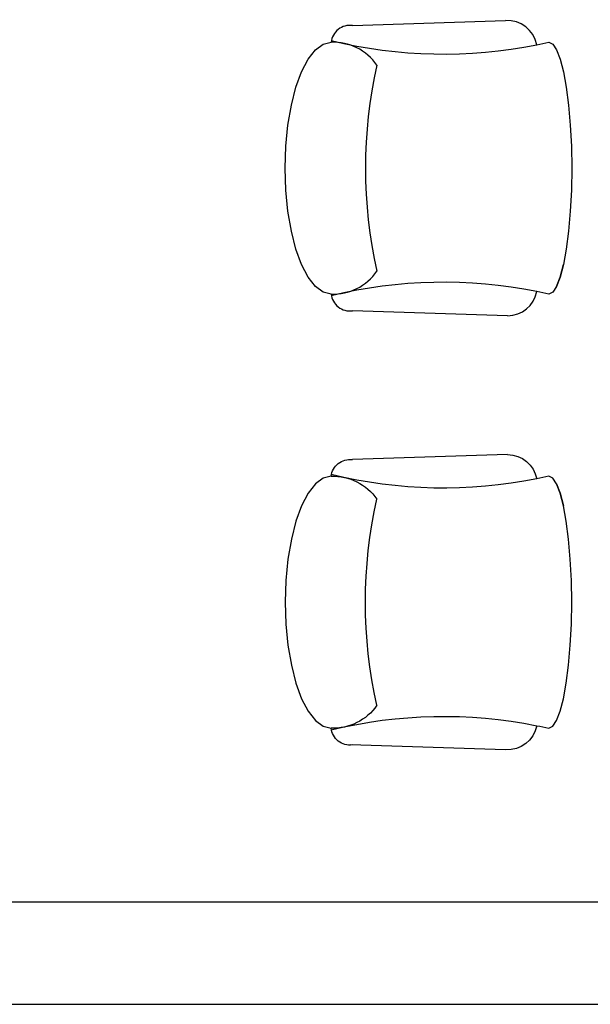
# Model space of a CAD drawing. Units: millimetres. Extents: x -94623 to 1796940, y -76944 to 770679.
# Drawn here: x -75744 to -74632, y 205022 to 206944 of the extents above; entities that cross this region are included whole.
import ezdxf

# ---------------------------------------------------------------- set-up
doc = ezdxf.new("R2010")
doc.units = ezdxf.units.MM
doc.layers.add('A-土建墙（含管井、立管）', color=6, linetype='Continuous')
doc.layers.add('P-活动家具', color=146, linetype='Continuous')

msp = doc.modelspace()

# ---------------------------------------------------------------- linework, layer by layer
at = {"layer": 'A-土建墙（含管井、立管）'}
for p, q in [((-77423.18469, 205222.43224), (-70323.28025, 205222.43224)), ((-77423.18469, 205022.43224), (-70223.28025, 205022.43224))]:
    msp.add_line(p, q, dxfattribs=at)
at = {"layer": 'P-活动家具', "color": 134}
for p, q in [((-75095.83376, 206932.33524, 0.04503), (-74797.24612, 206941.76073, 0.04503)), ((-75168.12732, 206884.84611, 0.04503), (-75153.08175, 206895.93314, 0.04503)), ((-75153.08175, 206895.93314, 0.04503), (-75137.56615, 206899.66573, 0.04503)), ((-74713.11602, 206899.66563, 0.04503), (-74705.35842, 206895.93314, 0.04503)), ((-74705.35842, 206895.93314, 0.04503), (-74697.83452, 206884.84611, 0.04503)), ((-75182.24356, 206866.74452, 0.04503), (-75168.12732, 206884.84611, 0.04503)), ((-74697.83452, 206884.84611, 0.04503), (-74690.77752, 206866.74452, 0.04503)), ((-75195.00157, 206842.17569, 0.04503), (-75182.24356, 206866.74452, 0.04503)), ((-74690.77752, 206866.74452, 0.04503), (-74684.39739, 206842.17569, 0.04503)), ((-75206.01711, 206811.88798, 0.04503), (-75195.00157, 206842.17569, 0.04503)), ((-74684.39739, 206842.17569, 0.04503), (-74678.89074, 206811.88798, 0.04503)), ((-75214.95063, 206776.79953, 0.04503), (-75206.01711, 206811.88798, 0.04503)), ((-74678.89074, 206811.88798, 0.04503), (-74674.42287, 206776.79953, 0.04503)), ((-75221.5318, 206737.97819, 0.04503), (-75214.95063, 206776.79953, 0.04503)), ((-74674.42287, 206776.79953, 0.04503), (-74671.13228, 206737.97819, 0.04503)), ((-75225.56406, 206696.60568, 0.04503), (-75221.5318, 206737.97819, 0.04503)), ((-74671.13228, 206737.97819, 0.04503), (-74669.11727, 206696.60568, 0.04503)), ((-75226.92229, 206653.93302, 0.04503), (-75225.56406, 206696.60568, 0.04503)), ((-74669.11727, 206696.60568, 0.04503), (-74668.43815, 206653.93302, 0.04503)), ((-75225.56406, 206611.2626, 0.04503), (-75226.92229, 206653.93302, 0.04503)), ((-74668.43815, 206653.93302, 0.04503), (-74669.11727, 206611.2626, 0.04503)), ((-75221.5318, 206569.88786, 0.04503), (-75225.56406, 206611.2626, 0.04503)), ((-74669.11727, 206611.2626, 0.04503), (-74671.13228, 206569.88786, 0.04503)), ((-75214.95063, 206531.06651, 0.04503), (-75221.5318, 206569.88786, 0.04503)), ((-74671.13228, 206569.88786, 0.04503), (-74674.42287, 206531.06651, 0.04503)), ((-75206.01711, 206495.9803, 0.04503), (-75214.95063, 206531.06651, 0.04503)), ((-74674.42287, 206531.06651, 0.04503), (-74678.89074, 206495.9803, 0.04503)), ((-75195.00157, 206465.69036, 0.04503), (-75206.01711, 206495.9803, 0.04503)), ((-74678.89074, 206495.9803, 0.04503), (-74684.39739, 206465.69036, 0.04503)), ((-75182.24356, 206441.12152, 0.04503), (-75195.00157, 206465.69036, 0.04503)), ((-74690.77752, 206441.12152, 0.04503), (-74684.39739, 206465.69036, 0.04503)), ((-74684.39739, 206465.69036, 0.04503), (-74690.77752, 206441.12152, 0.04503)), ((-75168.12732, 206423.01994, 0.04503), (-75182.24356, 206441.12152, 0.04503)), ((-74697.83452, 206423.01994, 0.04503), (-74690.77752, 206441.12152, 0.04503)), ((-74690.77752, 206441.12152, 0.04503), (-74697.83452, 206423.01994, 0.04503)), ((-75153.08175, 206411.93291, 0.04503), (-75168.12732, 206423.01994, 0.04503)), ((-74697.83452, 206423.01994, 0.04503), (-74705.35842, 206411.93291, 0.04503)), ((-75137.56615, 206408.20032, 0.04503), (-75153.08175, 206411.93291, 0.04503)), ((-74705.35842, 206411.93291, 0.04503), (-74713.11602, 206408.20041, 0.04503)), ((-74793.44548, 206365.98534, 0.04503), (-75095.83376, 206375.53081, 0.04503)), ((-74793.44548, 206094.91718, 0.04503), (-75095.83376, 206085.37172, 0.04503)), ((-75137.56615, 206052.70221, 0.04503), (-75153.08175, 206048.96962, 0.04503)), ((-74705.35842, 206048.96962, 0.04503), (-74713.11602, 206052.70211, 0.04503)), ((-75168.12732, 206037.88259, 0.04503), (-75182.24356, 206019.781, 0.04503)), ((-75153.08175, 206048.96962, 0.04503), (-75168.12732, 206037.88259, 0.04503)), ((-74697.83452, 206037.88259, 0.04503), (-74705.35842, 206048.96962, 0.04503)), ((-74697.83452, 206037.88259, 0.04503), (-74690.77752, 206019.781, 0.04503)), ((-74690.77752, 206019.781, 0.04503), (-74697.83452, 206037.88259, 0.04503)), ((-75182.24356, 206019.781, 0.04503), (-75195.00157, 205995.21217, 0.04503)), ((-74690.77752, 206019.781, 0.04503), (-74684.39739, 205995.21217, 0.04503)), ((-74684.39739, 205995.21217, 0.04503), (-74690.77752, 206019.781, 0.04503)), ((-75195.00157, 205995.21217, 0.04503), (-75206.01711, 205964.92222, 0.04503)), ((-74678.89074, 205964.92222, 0.04503), (-74684.39739, 205995.21217, 0.04503)), ((-75206.01711, 205964.92222, 0.04503), (-75214.95063, 205929.83602, 0.04503)), ((-74674.42287, 205929.83602, 0.04503), (-74678.89074, 205964.92222, 0.04503)), ((-75214.95063, 205929.83602, 0.04503), (-75221.5318, 205891.01467, 0.04503)), ((-74671.13228, 205891.01467, 0.04503), (-74674.42287, 205929.83602, 0.04503)), ((-75221.5318, 205891.01467, 0.04503), (-75225.56406, 205849.63993, 0.04503)), ((-74669.11727, 205849.63993, 0.04503), (-74671.13228, 205891.01467, 0.04503)), ((-75225.56406, 205849.63993, 0.04503), (-75226.92229, 205806.9695, 0.04503)), ((-74668.43815, 205806.9695, 0.04503), (-74669.11727, 205849.63993, 0.04503)), ((-75226.92229, 205806.9695, 0.04503), (-75225.56406, 205764.29685, 0.04503)), ((-74669.11727, 205764.29685, 0.04503), (-74668.43815, 205806.9695, 0.04503)), ((-75225.56406, 205764.29685, 0.04503), (-75221.5318, 205722.92434, 0.04503)), ((-74671.13228, 205722.92434, 0.04503), (-74669.11727, 205764.29685, 0.04503)), ((-75221.5318, 205722.92434, 0.04503), (-75214.95063, 205684.10299, 0.04503)), ((-74674.42287, 205684.10299, 0.04503), (-74671.13228, 205722.92434, 0.04503)), ((-75214.95063, 205684.10299, 0.04503), (-75206.01711, 205649.01455, 0.04503)), ((-74678.89074, 205649.01455, 0.04503), (-74674.42287, 205684.10299, 0.04503)), ((-75206.01711, 205649.01455, 0.04503), (-75195.00157, 205618.72684, 0.04503)), ((-74684.39739, 205618.72684, 0.04503), (-74678.89074, 205649.01455, 0.04503)), ((-75195.00157, 205618.72684, 0.04503), (-75182.24356, 205594.15801, 0.04503)), ((-74690.77752, 205594.15801, 0.04503), (-74684.39739, 205618.72684, 0.04503)), ((-75182.24356, 205594.15801, 0.04503), (-75168.12732, 205576.05642, 0.04503)), ((-74697.83452, 205576.05642, 0.04503), (-74690.77752, 205594.15801, 0.04503)), ((-75168.12732, 205576.05642, 0.04503), (-75153.08175, 205564.96939, 0.04503)), ((-74705.35842, 205564.96939, 0.04503), (-74697.83452, 205576.05642, 0.04503)), ((-75153.08175, 205564.96939, 0.04503), (-75137.56615, 205561.2368, 0.04503)), ((-74713.11602, 205561.2369, 0.04503), (-74705.35842, 205564.96939, 0.04503)), ((-74797.24612, 205519.1418, 0.04503), (-75099.63439, 205528.68726, 0.04503))]:
    msp.add_line(p, q, dxfattribs=at)
for centre, major_axis, ratio, start_param, end_param in [((-75100.53063, 206895.34561, 0.04503), (-26.36563, 26.36563), 1, 5.3714850352, 6.9524603554), ((-74793.51626, 206883.86318, 0.04503), (-41.02461, -41.02461), 1, 2.5465915001, 3.9913235901), ((-75133.20418, 206796.68604, 0.04503), (-4.79486, -102.96001), 1, 2.2184940689, 3.2304446958), ((-74918.70027, 207797.05151, 0.04503), (-5.67566, 920.39737), 1, 2.8959233397, 3.334645057), ((-74925.34086, 207871.42845, 0.04503), (-189.41096, 976.466), 0.999999999, 3.1409605948, 3.1650116996), ((-74154.63274, 206653.93302, 0.04503), (-3.85184, 915.90589), 1, 1.3452761222, 1.7879055832), ((-75133.20418, 206511.18001, 0.04503), (-4.87382, 102.9563), 1, 3.051973765, 4.0639243919), ((-74918.70027, 205510.81454, 0.04503), (-1.47242, 920.41369), 1, -0.200818598, 0.2379031194), ((-75100.53063, 206412.52043, 0.04503), (-26.36563, 26.36563), 1, 0.9015212783, 2.4824966001), ((-74793.51626, 206424.00287, 0.04503), (-41.02461, 41.02461), 1, 2.3574144167, 3.7365938071), ((-74925.34086, 205436.43759, 0.04503), (-972.80193, 207.40964), 0.9999999994, 4.7074365297, 4.7314876344)]:
    msp.add_ellipse(centre, major_axis=major_axis, ratio=ratio, start_param=start_param, end_param=end_param, dxfattribs=at)
at = {"layer": 'P-活动家具', "color": 134, "extrusion": (0, 0, -1)}
for centre, major_axis, start_param, end_param in [((-74793.51626, 206036.89966, 0.04503), (-41.02461, -41.02461), 2.3574144167, 3.7365938071), ((-75100.53063, 206048.38209, 0.04503), (-26.36563, 26.36563), -0.6692750485, 0.9117002734), ((-75133.20418, 205949.72252, 0.04503), (-72.88263, 72.88263), 0.7430826557, 1.7550332826), ((-74918.70027, 206950.08799, 0.04503), (-2.47628, -920.41154), -0.2019092617, 0.2368124557), ((-74925.34086, 207024.46493, 0.04503), (-703.33575, 703.33575), 3.7119751802, 3.7360262849), ((-74154.63274, 205806.9695, 0.04503), (-0.71419, 915.91371), 4.4918540042, 4.9344834651), ((-75133.20418, 205664.21649, 0.04503), (-72.88263, 72.88263), 2.9573556978, 3.9693063247), ((-74918.70027, 204663.85102, 0.04503), (-1.41634, 920.41378), -0.2379640451, 0.2007576723), ((-75100.53063, 205565.55692, 0.04503), (-26.36563, -26.36563), 5.3714850352, 6.9524603554), ((-74793.51626, 205577.03935, 0.04503), (-41.02461, 41.02461), 2.5465915001, 3.9913235901), ((-74925.34086, 204589.47408, 0.04503), (-703.33575, 703.33575), 0.9763626955, 1.0004138002)]:
    msp.add_ellipse(centre, major_axis=major_axis, ratio=1, start_param=start_param, end_param=end_param, dxfattribs=at)

doc.saveas('drawing.dxf')
